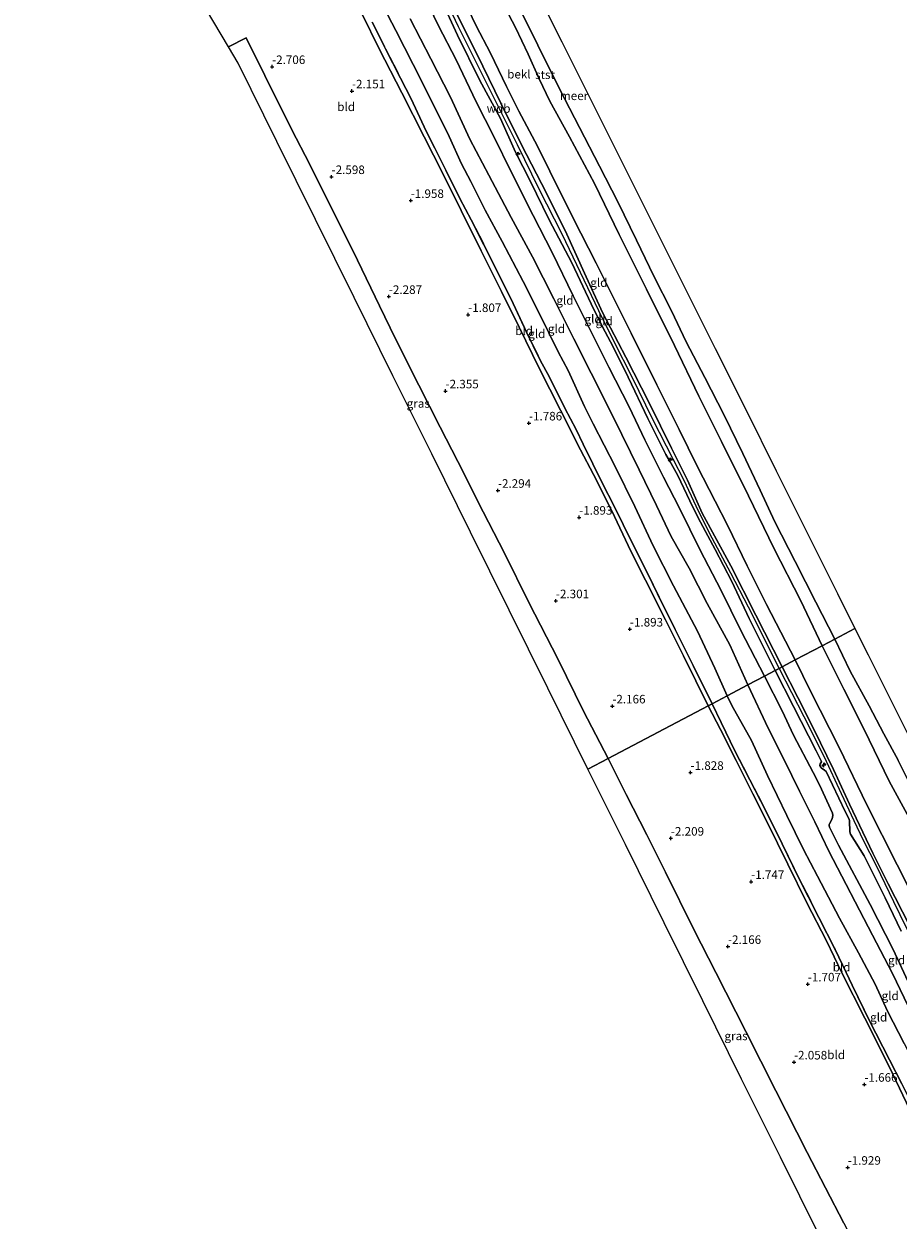
# Model space of a CAD drawing. Units: metres. Extents: x 130000 to 140000, y 543750 to 550750.
# Drawn here: x 133344 to 133600, y 545737 to 546086 of the extents above; entities that cross this region are included whole.
import ezdxf
from ezdxf.enums import TextEntityAlignment as Align

# ---------------------------------------------------------------- set-up
doc = ezdxf.new("R2010")
doc.units = ezdxf.units.M
doc.linetypes.add('IE-TERREINAFSCHEIDING', pattern=[10, 8, -2])
doc.layers.get('0').update_dxf_attribs({"lineweight": 25})
for name, color, linetype, lineweight in [('B-ME-AL-OVERIG-S-B1', 7, 'Continuous', 18), ('B-ME-GW-KRUINLIJN-L-B1', 93, 'Continuous', 18), ('B-ME-GW-TEENLIJN-L-B1', 93, 'Continuous', 18), ('B-ME-IE-GRASLAND-GV-B6', 93, 'Continuous', 18), ('B-ME-IE-GRONDWERKLIJN-GROND_INGERICHT-GV-B6', 253, 'Continuous', 18), ('B-ME-IE-HULPGEOMETRIE-L-B1', 53, 'Continuous', 18), ('B-ME-IE-TERREINAFSCHEIDING-RASTERHEKWERK-L-B1', 8, 'IE-TERREINAFSCHEIDING', 18), ('B-ME-OB-BEKLEDING-GV-B6', 253, 'Continuous', 18), ('B-ME-OB-WATERLIJN-L-B1', 133, 'OB-WATERLIJN', 18), ('B-ME-OG-WATER-GV-B6', 153, 'Continuous', 18)]:
    doc.layers.add(name, color=color, linetype=linetype, lineweight=lineweight)
doc.layers.add('B-ME-GW-HOOGTEPUNT-S-B1', color=10, linetype='Continuous')
doc.layers.add('B-ME-KG-KADASTRAAL-OPNAMEDTMGRENS-L-B1', color=10, linetype='Continuous')
doc.styles.add('NLCS-ISO', font='NLCS-ISO.TTF')
doc.linetypes.add('OB-WATERLIJN', pattern='A,10,[32,NLCS.SHX,S=2,R=0,X=0,Y=0],-12', length=22)

# ---------------------------------------------------------------- blocks, each defined once
blk = doc.blocks.new('hecto')
for p, q in [((0, 0.625), (-0.625, 0)), ((0, -0.625), (0, 0.625)), ((-0.625, 0), (0.625, 0)), ((0.625, 0), (0, -0.625))]:
    blk.add_line(p, q)
blk = doc.blocks.new('hoogtepunt')
for p, q in [((-0.5, 0), (0.5, 0)), ((0, 0.5), (0, -0.5))]:
    blk.add_line(p, q)

msp = doc.modelspace()

# ---------------------------------------------------------------- linework, layer by layer
at = {"layer": 'B-ME-GW-KRUINLIJN-L-B1'}
for points in [[(133566.166, 545898.317, 4.203), (133558.444, 545913.424, 4.14), (133551.179, 545927.803, 4.167), (133542.824, 545943.246, 4.092), (133538.474, 545952.853, 4.092), (133533.803, 545962.244, 4.133), (133527.388, 545975.326, 4.146), (133520.488, 545988.896, 4.241), (133513.781, 546001.703, 4.302), (133508.902, 546012.336, 4.173), (133502.705, 546025.844, 4.167), (133495.828, 546039.668, 4.14), (133490.001, 546050.895, 4.065), (133483.898, 546063.124, 3.978), (133478.609, 546073.982, 3.964), (133472.879, 546085.5, 3.937), (133466.359, 546098.605, 3.991)], [(133564.177, 545897.27, 4.057), (133556.537, 545912.413, 4.086), (133551.464, 545923.211, 4.086), (133546.561, 545932.655, 3.991), (133542.342, 545940.571, 3.978), (133540.032, 545944.952, 3.944), (133535.637, 545954.275, 3.984), (133533.744, 545957.78, 3.984), (133533.289, 545958.395, 3.89), (133532.849, 545959.203, 3.897), (133532.126, 545960.432, 3.978), (133526.948, 545970.953, 4.025), (133521.159, 545982.965, 4.032), (133516.756, 545991.891, 4.032), (133513.641, 545997.74, 4.052), (133510.34, 546004.413, 4.045), (133504.686, 546016.454, 3.917), (133498.083, 546028.976, 3.903), (133492.466, 546040.381, 4.018), (133488.211, 546048.746, 3.856), (133483.795, 546058.6, 3.856), (133477.802, 546069.744, 3.856), (133471.238, 546083.014, 3.802), (133465.95, 546094.546, 3.782)], [(133466.934, 546095.056, 4.038), (133471.433, 546085.486, 4.038), (133477.566, 546073.234, 4.011), (133483.333, 546061.791, 4.038), (133488.675, 546051.053, 4.045), (133495.038, 546038.112, 4.106), (133501.737, 546024.947, 4.106), (133507.138, 546013.714, 4.106), (133512.434, 546002.504, 4.214), (133517.046, 545993.233, 4.234), (133522.195, 545983.146, 4.234), (133528.282, 545970.722, 4.207), (133534.236, 545959.166, 4.153), (133537.38, 545952.846, 4.133), (133540.889, 545945.343, 4.133), (133544.868, 545937.532, 4.133), (133551.061, 545925.834, 4.133), (133556.21, 545915.858, 4.133), (133565.261, 545897.841, 4.207)], [(133556.138, 545893.036, 1.622), (133550.878, 545904.704, 1.669), (133544.237, 545916.852, 1.629), (133538.939, 545927.127, 1.453), (133533.765, 545936.436, 1.453), (133529.437, 545945.475, 1.44), (133524.334, 545955.921, 1.5), (133519.335, 545966.27, 1.608), (133514.335, 545976.245, 1.689), (133510.341, 545984.161, 1.689), (133505.304, 545994.211, 1.784), (133499.388, 546005.916, 1.764), (133493.196, 546018.213, 1.723), (133486.973, 546029.709, 1.737), (133480.452, 546042.066, 1.521), (133474.847, 546052.618, 1.5), (133469.186, 546064.861, 1.426), (133463.434, 546076.05, 1.426), (133457.42, 546087.763, 1.426)], [(133601.012, 545821.005, 3.957), (133596.25, 545830.723, 4.038), (133590.183, 545843.081, 4.045), (133586.175, 545849.404, 4.032), (133585.999, 545850.016, 4.059), (133585.897, 545853.264, 4.052), (133585.799, 545853.765, 4.052), (133584.635, 545856.003, 4.052), (133579.039, 545867.736, 4.052), (133578.598, 545868.129, 3.991), (133577.617, 545868.747, 3.795), (133577.452, 545868.983, 3.782), (133577.228, 545869.436, 3.768), (133577.244, 545869.903, 3.782), (133577.678, 545870.517, 4.025), (133577.631, 545870.817, 4.079), (133576.086, 545873.729, 4.065), (133569.484, 545886.658, 4.079), (133564.177, 545897.27, 4.057)], [(133565.261, 545897.841, 4.207), (133572.563, 545883.772, 4.275), (133578.462, 545871.973, 4.214), (133583.45, 545861.232, 4.16), (133587.158, 545853.334, 4.16), (133589.853, 545847.642, 4.221), (133593.639, 545840.168, 4.241), (133598.763, 545829.671, 4.194), (133602.44, 545822.081, 4.153), (133605.679, 545815.803, 4.16), (133609.742, 545808.879, 4.086), (133617.918, 545793.091, 4.065), (133624.884, 545779.556, 4.059), (133630.106, 545768.272, 4.113), (133637.139, 545754.753, 4.113), (133643.633, 545741.422, 4.113), (133644.632, 545739.474, 4.113), (133650.034, 545728.938, 4.113)], [(133651.203, 545728.435, 4.059), (133646.767, 545736.939, 4.079), (133642.223, 545745.857, 4.072), (133636.755, 545756.818, 4.126), (133633.005, 545764.369, 4.106), (133628.584, 545773.201, 4.025), (133621.982, 545786.378, 4.038), (133614.912, 545800.641, 4.092), (133608.187, 545813.408, 4.14), (133603.431, 545822.652, 4.16), (133597.16, 545834.824, 4.214), (133592.651, 545843.856, 4.2), (133585.865, 545858.157, 4.167), (133581.227, 545868.285, 4.167), (133575.471, 545880.065, 4.227), (133570.751, 545889.347, 4.234), (133566.166, 545898.317, 4.203)], [(133634.337, 545736.405, 1.386), (133627.213, 545749.951, 1.318), (133621.616, 545761.435, 1.291), (133614.717, 545774.739, 1.291), (133608.993, 545787.243, 1.419), (133604.067, 545796.873, 1.406), (133598.426, 545808.619, 1.433), (133592.625, 545819.879, 1.487), (133579.865, 545844.448, 1.48), (133575.708, 545853.002, 1.446), (133571.225, 545861.953, 1.5), (133566.78, 545871.116, 1.588), (133562.068, 545880.383, 1.561), (133556.138, 545893.036, 1.622)]]:
    msp.add_polyline3d(points, dxfattribs=at)
at = {"layer": 'B-ME-GW-TEENLIJN-L-B1'}
for points in [[(133544.541, 545886.928, -1.908), (133537.317, 545901.509, -1.895), (133532.02, 545912.045, -1.895), (133526.208, 545923.653, -1.949), (133521.893, 545932.1, -1.949), (133516.381, 545943.894, -1.915), (133511.031, 545954.573, -1.915), (133507.193, 545961.8, -1.821), (133501.396, 545973.378, -1.787), (133495.174, 545985.66, -1.746), (133489.303, 545997.574, -1.767), (133484.073, 546008.088, -1.767), (133478.202, 546019.928, -1.686), (133472.309, 546031.775, -1.787), (133467.004, 546042.588, -1.753), (133461.452, 546053.26, -1.767), (133454.985, 546066.111, -1.881), (133448.352, 546078.992, -1.895), (133443.398, 546089.102, -1.875), (133440.38, 546095.018, -1.679), (133439.88, 546095.984, -1.47)], [(133447.253, 546095.859, -0.626), (133453.207, 546084.378, -0.673), (133458.259, 546074.41, -0.693), (133463.475, 546064.188, -0.626), (133468.765, 546053.405, -0.633), (133472.385, 546045.377, -0.66), (133475.105, 546040.247, -0.552), (133479.382, 546031.837, -0.525), (133484.293, 546022.715, -0.484), (133490.419, 546010.965, -0.383), (133495.248, 546001.484, -0.41), (133500.717, 545990.453, -0.383), (133503.608, 545984.941, -0.464), (133508.375, 545974.458, -0.504), (133510.923, 545969.336, -0.545), (133517.361, 545956.844, -0.646), (133523.083, 545945.154, -0.666), (133528.424, 545933.705, -0.666), (133534.445, 545921.94, -0.734), (133541.376, 545908.759, -0.592), (133546.448, 545897.886, -0.666), (133550.094, 545889.853, -0.772)], [(133561.003, 545895.598, 2.267), (133554.109, 545908.952, 2.162), (133548.261, 545920.822, 2.094), (133542.195, 545932.415, 2.067), (133536.137, 545944.704, 2.081), (133531.487, 545953.75, 2.121), (133526.071, 545964.639, 2.135), (133521.422, 545974.359, 2.243), (133515.468, 545985.914, 2.317), (133510.335, 545996.271, 2.358), (133505.044, 546006.83, 2.351), (133498.89, 546019.426, 2.351), (133493.384, 546030.307, 2.472), (133486.961, 546043.068, 2.378), (133482.006, 546053.14, 2.263), (133476.656, 546063.483, 2.25), (133470.853, 546075.786, 2.29), (133465.696, 546085.776, 2.297), (133461.48, 546094.515, 2.29)], [(133486.259, 546088.948, -0.201), (133488.181, 546085.196, -0.194), (133491.928, 546077.438, -0.194), (133495.153, 546070.28, -0.234), (133498.222, 546063.698, -0.221), (133503.999, 546053.287, -0.147), (133511.34, 546039.619, -0.099), (133518.507, 546024.687, -0.12), (133526.487, 546008.684, -0.039), (133534.728, 545992.306, -0.12), (133541.805, 545977.404, -0.167), (133548.421, 545964.142, -0.167), (133556.289, 545948.288, -0.14), (133563.702, 545933.049, -0.14), (133571.645, 545917.569, -0.086), (133577.882, 545904.488, -0.111)], [(133577.882, 545904.488, -0.111), (133584.182, 545891.729, -0.099), (133590.162, 545879.993, -0.093), (133597.421, 545864.916, -0.099), (133603.907, 545853.127, -0.099), (133609.545, 545841.532, -0.099), (133614.61, 545831.499, -0.099), (133622.072, 545816.436, -0.099), (133627.504, 545805.933, -0.093), (133634.936, 545791.139, -0.093), (133639.5, 545782.04, -0.086), (133647.092, 545766.913, -0.066), (133651.157, 545758.634, -0.066), (133654.907, 545750.339, -0.012), (133656.247, 545747.775, 0.022), (133659.828, 545741.642, -0.093), (133663.307, 545734.724, -0.116)], [(133604.178, 545803.653, 1.811), (133598.679, 545815.666, 1.811), (133591.881, 545828.853, 1.851), (133582.636, 545846.204, 1.892), (133580.06, 545851.426, 1.892), (133579.894, 545851.948, 1.905), (133579.895, 545852.159, 1.926), (133580, 545852.425, 1.986), (133580.763, 545853.885, 2.162), (133580.929, 545854.356, 2.169), (133580.974, 545854.877, 2.169), (133580.866, 545855.506, 2.175), (133577.07, 545863.814, 2.25), (133575.279, 545867.434, 2.243), (133569.481, 545878.332, 2.25), (133566.134, 545885.45, 2.256), (133561.003, 545895.598, 2.267)], [(133550.094, 545889.853, -0.772), (133551.415, 545887.013, -0.795), (133557.21, 545876.723, -0.801), (133561.934, 545866.508, -0.855), (133567.507, 545854.82, -0.862), (133572.417, 545844.934, -0.882), (133576.53, 545837.101, -0.849), (133582.909, 545824.835, -0.693), (133588.481, 545814.712, -0.68), (133593.422, 545805.549, -0.673), (133597.018, 545797.649, -0.606), (133601.871, 545788.152, -0.653), (133606.297, 545779.628, -0.666), (133611.665, 545768.251, -0.666), (133615.604, 545760.172, -0.68), (133620.035, 545751.746, -0.565), (133630.041, 545732.303, -0.558)], [(133620.611, 545737.479, -1.443), (133619.306, 545736.783, -1.706), (133616.086, 545743.674, -1.8), (133610.877, 545754.259, -1.908), (133604.588, 545766.535, -1.922), (133597.364, 545781.651, -1.834), (133590.355, 545795.622, -1.834), (133583.656, 545808.804, -1.807), (133579.175, 545818.138, -1.807), (133573.423, 545829.309, -1.807), (133567.825, 545840.582, -1.78), (133561.759, 545852.903, -1.895), (133557.611, 545861.194, -1.888), (133552.758, 545870.939, -1.908), (133548.128, 545879.983, -1.908), (133544.541, 545886.928, -1.908)]]:
    msp.add_polyline3d(points, dxfattribs=at)
at = {"layer": 'B-ME-IE-GRASLAND-GV-B6'}
for points in [[(133515.293, 545871.525, -2.347), (133509.394, 545868.418, -2.542), (133497.693, 545892.017, -2.618), (133486.364, 545914.864, -2.672), (133475.036, 545937.711, -2.605), (133463.707, 545960.558, -2.659), (133452.379, 545983.404, -2.848), (133441.05, 546006.251, -2.848), (133429.721, 546029.098, -2.929), (133418.393, 546051.945, -3.145), (133407.064, 546074.792, -3.064), (133404.253, 546079.571, -3.161), (133409.48, 546082.204, -2.86), (133414.956, 546071.233, -2.826), (133422.735, 546055.559, -2.833), (133428.108, 546045.209, -2.806), (133442.018, 546017.172, -2.509), (133448.47, 546003.902, -2.455), (133453.163, 545994.167, -2.455), (133459.929, 545980.643, -2.455), (133466.143, 545968.376, -2.455), (133471.375, 545958.311, -2.455), (133478.721, 545943.618, -2.455), (133484.989, 545931.545, -2.455), (133492.111, 545917.152, -2.455), (133500.681, 545900.489, -2.455), (133508.116, 545885.317, -2.421), (133515.293, 545871.525, -2.347)], [(133595.976, 545712.022, -1.922), (133592.09, 545710.584, -2.077), (133588.322, 545709.242, -2.138), (133576.993, 545732.088, -2.173), (133565.665, 545754.935, -2.362), (133554.336, 545777.782, -2.537), (133543.007, 545800.629, -2.564), (133531.679, 545823.476, -2.564), (133520.35, 545846.323, -2.686), (133509.394, 545868.418, -2.542), (133515.293, 545871.525, -2.347), (133520.543, 545861.002, -2.394), (133526.572, 545849.139, -2.32), (133532.054, 545838.224, -2.266), (133540.393, 545821.493, -2.273), (133546.803, 545808.957, -2.327), (133555.557, 545791.666, -2.131), (133564.29, 545774.345, -2.05), (133573.458, 545756.284, -1.969), (133584.245, 545735.599, -1.902), (133590.927, 545722.77, -1.922), (133595.976, 545712.022, -1.922)]]:
    msp.add_polyline3d(points, dxfattribs=at)
at = {"layer": 'B-ME-IE-GRONDWERKLIJN-GROND_INGERICHT-GV-B6'}
for points in [[(133466.359, 546098.605, 3.991), (133472.879, 546085.5, 3.937), (133478.609, 546073.982, 3.964), (133483.898, 546063.124, 3.978), (133490.001, 546050.895, 4.065), (133495.828, 546039.668, 4.14), (133502.705, 546025.844, 4.167), (133508.902, 546012.336, 4.173), (133513.781, 546001.703, 4.302), (133520.488, 545988.896, 4.241), (133527.388, 545975.326, 4.146), (133533.803, 545962.244, 4.133), (133538.474, 545952.853, 4.092), (133542.824, 545943.246, 4.092), (133551.179, 545927.803, 4.167), (133558.444, 545913.424, 4.14), (133566.166, 545898.317, 4.203)], [(133569.934, 545900.302, 2.697), (133566.166, 545898.317, 4.203), (133558.444, 545913.424, 4.14), (133551.179, 545927.803, 4.167), (133542.824, 545943.246, 4.092), (133538.474, 545952.853, 4.092), (133533.803, 545962.244, 4.133), (133527.388, 545975.326, 4.146), (133520.488, 545988.896, 4.241), (133513.781, 546001.703, 4.302), (133508.902, 546012.336, 4.173), (133502.705, 546025.844, 4.167), (133495.828, 546039.668, 4.14), (133490.001, 546050.895, 4.065), (133483.898, 546063.124, 3.978), (133478.609, 546073.982, 3.964), (133472.879, 546085.5, 3.937), (133466.359, 546098.605, 3.991)], [(133556.138, 545893.036, 1.622), (133550.094, 545889.853, -0.772), (133546.448, 545897.886, -0.666), (133541.376, 545908.759, -0.592), (133534.445, 545921.94, -0.734), (133528.424, 545933.705, -0.666), (133523.083, 545945.154, -0.666), (133517.361, 545956.844, -0.646), (133510.923, 545969.336, -0.545), (133508.375, 545974.458, -0.504), (133503.608, 545984.941, -0.464), (133500.717, 545990.453, -0.383), (133495.248, 546001.484, -0.41), (133490.419, 546010.965, -0.383), (133484.293, 546022.715, -0.484), (133479.382, 546031.837, -0.525), (133475.105, 546040.247, -0.552), (133472.385, 546045.377, -0.66), (133468.765, 546053.405, -0.633), (133463.475, 546064.188, -0.626), (133458.259, 546074.41, -0.693), (133453.207, 546084.378, -0.673), (133447.253, 546095.859, -0.626)], [(133447.253, 546095.859, -0.626), (133453.207, 546084.378, -0.673), (133458.259, 546074.41, -0.693), (133463.475, 546064.188, -0.626), (133468.765, 546053.405, -0.633), (133472.385, 546045.377, -0.66), (133475.105, 546040.247, -0.552), (133479.382, 546031.837, -0.525), (133484.293, 546022.715, -0.484), (133490.419, 546010.965, -0.383), (133495.248, 546001.484, -0.41), (133500.717, 545990.453, -0.383), (133503.608, 545984.941, -0.464), (133508.375, 545974.458, -0.504), (133510.923, 545969.336, -0.545), (133517.361, 545956.844, -0.646), (133523.083, 545945.154, -0.666), (133528.424, 545933.705, -0.666), (133534.445, 545921.94, -0.734), (133541.376, 545908.759, -0.592), (133546.448, 545897.886, -0.666), (133550.094, 545889.853, -0.772)], [(133461.48, 546094.515, 2.29), (133465.696, 546085.776, 2.297), (133470.853, 546075.786, 2.29), (133476.656, 546063.483, 2.25), (133482.006, 546053.14, 2.263), (133486.961, 546043.068, 2.378), (133493.384, 546030.307, 2.472), (133498.89, 546019.426, 2.351), (133505.044, 546006.83, 2.351), (133510.335, 545996.271, 2.358), (133515.468, 545985.914, 2.317), (133521.422, 545974.359, 2.243), (133526.071, 545964.639, 2.135), (133531.487, 545953.75, 2.121), (133536.137, 545944.704, 2.081), (133542.195, 545932.415, 2.067), (133548.261, 545920.822, 2.094), (133554.109, 545908.952, 2.162), (133561.003, 545895.598, 2.267)], [(133564.177, 545897.27, 4.057), (133561.003, 545895.598, 2.267), (133554.109, 545908.952, 2.162), (133548.261, 545920.822, 2.094), (133542.195, 545932.415, 2.067), (133536.137, 545944.704, 2.081), (133531.487, 545953.75, 2.121), (133526.071, 545964.639, 2.135), (133521.422, 545974.359, 2.243), (133515.468, 545985.914, 2.317), (133510.335, 545996.271, 2.358), (133505.044, 546006.83, 2.351), (133498.89, 546019.426, 2.351), (133493.384, 546030.307, 2.472), (133486.961, 546043.068, 2.378), (133482.006, 546053.14, 2.263), (133476.656, 546063.483, 2.25), (133470.853, 546075.786, 2.29), (133465.696, 546085.776, 2.297), (133461.48, 546094.515, 2.29)], [(133566.166, 545898.317, 4.203), (133565.261, 545897.841, 4.207), (133564.177, 545897.27, 4.057), (133556.537, 545912.413, 4.086), (133551.464, 545923.211, 4.086), (133546.561, 545932.655, 3.991), (133542.342, 545940.571, 3.978), (133540.032, 545944.952, 3.944), (133535.637, 545954.275, 3.984), (133533.744, 545957.78, 3.984), (133533.289, 545958.395, 3.89), (133532.849, 545959.203, 3.897), (133532.126, 545960.432, 3.978), (133526.948, 545970.953, 4.025), (133521.159, 545982.965, 4.032), (133516.756, 545991.891, 4.032), (133513.641, 545997.74, 4.052), (133510.34, 546004.413, 4.045), (133504.686, 546016.454, 3.917), (133498.083, 546028.976, 3.903), (133492.466, 546040.381, 4.018), (133488.211, 546048.746, 3.856), (133483.795, 546058.6, 3.856), (133477.802, 546069.744, 3.856), (133471.238, 546083.014, 3.802), (133465.95, 546094.546, 3.782)], [(133465.95, 546094.546, 3.782), (133471.238, 546083.014, 3.802), (133477.802, 546069.744, 3.856), (133483.795, 546058.6, 3.856), (133488.211, 546048.746, 3.856), (133492.466, 546040.381, 4.018), (133498.083, 546028.976, 3.903), (133504.686, 546016.454, 3.917), (133510.34, 546004.413, 4.045), (133513.641, 545997.74, 4.052), (133516.756, 545991.891, 4.032), (133521.159, 545982.965, 4.032), (133526.948, 545970.953, 4.025), (133532.126, 545960.432, 3.978), (133532.849, 545959.203, 3.897), (133533.289, 545958.395, 3.89), (133533.744, 545957.78, 3.984), (133535.637, 545954.275, 3.984), (133540.032, 545944.952, 3.944), (133542.342, 545940.571, 3.978), (133546.561, 545932.655, 3.991), (133551.464, 545923.211, 4.086), (133556.537, 545912.413, 4.086), (133564.177, 545897.27, 4.057)], [(133471.999, 546095.578, 2.82), (133476.7, 546085.716, 2.874), (133480.888, 546077.71, 2.922), (133485.604, 546067.967, 2.827), (133489.143, 546060.816, 2.827), (133494.658, 546050.555, 2.834), (133498.257, 546043.247, 2.982), (133502.034, 546035.578, 3.016), (133507.31, 546025.086, 3.016), (133511.751, 546016.31, 3.003), (133516.602, 546006.784, 2.922), (133522.071, 545995.865, 2.928), (133529.544, 545980.731, 2.881), (133536.086, 545967.693, 2.726), (133541.293, 545956.999, 2.604), (133546.629, 545946.761, 2.604), (133550.236, 545939.699, 2.604), (133555.92, 545927.823, 2.692), (133561.575, 545916.567, 2.719), (133569.934, 545900.302, 2.697)], [(133443.398, 546089.102, -1.875), (133448.352, 546078.992, -1.895), (133454.985, 546066.111, -1.881), (133461.452, 546053.26, -1.767), (133467.004, 546042.588, -1.753), (133472.309, 546031.775, -1.787), (133478.202, 546019.928, -1.686), (133484.073, 546008.088, -1.767), (133489.303, 545997.574, -1.767), (133495.174, 545985.66, -1.746), (133501.396, 545973.378, -1.787), (133507.193, 545961.8, -1.821), (133511.031, 545954.573, -1.915), (133516.381, 545943.894, -1.915), (133521.893, 545932.1, -1.949), (133526.208, 545923.653, -1.949), (133532.02, 545912.045, -1.895), (133537.317, 545901.509, -1.895), (133544.541, 545886.928, -1.908), (133515.293, 545871.525, -2.347), (133508.116, 545885.317, -2.421), (133500.681, 545900.489, -2.455), (133492.111, 545917.152, -2.455), (133484.989, 545931.545, -2.455), (133478.721, 545943.618, -2.455), (133471.375, 545958.311, -2.455), (133466.143, 545968.376, -2.455), (133459.929, 545980.643, -2.455), (133453.163, 545994.167, -2.455), (133448.47, 546003.902, -2.455), (133442.018, 546017.172, -2.509), (133428.108, 546045.209, -2.806), (133422.735, 546055.559, -2.833), (133414.956, 546071.233, -2.826), (133409.48, 546082.204, -2.86), (133404.253, 546079.571, -3.161), (133397.899, 546090.372, -2.955)], [(133446.333, 546086.807, -1.422), (133450.215, 546079.003, -1.348), (133454.619, 546070.413, -1.314), (133457.689, 546064.43, -1.314), (133462.069, 546054.95, -1.287), (133464.587, 546049.962, -1.341), (133467.873, 546043.507, -1.341), (133471.949, 546035.277, -1.26), (133475.243, 546028.956, -1.152), (133478.983, 546021.699, -1.125), (133484.147, 546011.432, -1.206), (133487.485, 546004.498, -1.166), (133491.299, 545996.381, -1.206), (133495.449, 545988.001, -1.22), (133498.102, 545983.043, -1.22), (133502.647, 545973.907, -1.301), (133505.926, 545967.653, -1.274), (133508.004, 545963.4, -1.335), (133510.865, 545957.611, -1.517), (133513.384, 545952.511, -1.524), (133517.318, 545944.678, -1.456), (133519.68, 545939.93, -1.395), (133523.442, 545932.217, -1.416), (133526.729, 545925.874, -1.416), (133531.318, 545916.461, -1.422), (133535.803, 545907.444, -1.402), (133540.192, 545898.66, -1.402), (133545.669, 545887.522, -1.405), (133544.541, 545886.928, -1.908), (133537.317, 545901.509, -1.895), (133532.02, 545912.045, -1.895), (133526.208, 545923.653, -1.949), (133521.893, 545932.1, -1.949), (133516.381, 545943.894, -1.915), (133511.031, 545954.573, -1.915), (133507.193, 545961.8, -1.821), (133501.396, 545973.378, -1.787), (133495.174, 545985.66, -1.746), (133489.303, 545997.574, -1.767), (133484.073, 546008.088, -1.767), (133478.202, 546019.928, -1.686), (133472.309, 546031.775, -1.787), (133467.004, 546042.588, -1.753), (133461.452, 546053.26, -1.767), (133454.985, 546066.111, -1.881), (133448.352, 546078.992, -1.895), (133443.398, 546089.102, -1.875)], [(133550.094, 545889.853, -0.772), (133545.669, 545887.522, -1.405), (133540.192, 545898.66, -1.402), (133535.803, 545907.444, -1.402), (133531.318, 545916.461, -1.422), (133526.729, 545925.874, -1.416), (133523.442, 545932.217, -1.416), (133519.68, 545939.93, -1.395), (133517.318, 545944.678, -1.456), (133513.384, 545952.511, -1.524), (133510.865, 545957.611, -1.517), (133508.004, 545963.4, -1.335), (133505.926, 545967.653, -1.274), (133502.647, 545973.907, -1.301), (133498.102, 545983.043, -1.22), (133495.449, 545988.001, -1.22), (133491.299, 545996.381, -1.206), (133487.485, 546004.498, -1.166), (133484.147, 546011.432, -1.206), (133478.983, 546021.699, -1.125), (133475.243, 546028.956, -1.152), (133471.949, 546035.277, -1.26), (133467.873, 546043.507, -1.341), (133464.587, 546049.962, -1.341), (133462.069, 546054.95, -1.287), (133457.689, 546064.43, -1.314), (133454.619, 546070.413, -1.314), (133450.215, 546079.003, -1.348), (133446.333, 546086.807, -1.422)], [(133457.42, 546087.763, 1.426), (133463.434, 546076.05, 1.426), (133469.186, 546064.861, 1.426), (133474.847, 546052.618, 1.5), (133480.452, 546042.066, 1.521), (133486.973, 546029.709, 1.737), (133493.196, 546018.213, 1.723), (133499.388, 546005.916, 1.764), (133505.304, 545994.211, 1.784), (133510.341, 545984.161, 1.689), (133514.335, 545976.245, 1.689), (133519.335, 545966.27, 1.608), (133524.334, 545955.921, 1.5), (133529.437, 545945.475, 1.44), (133533.765, 545936.436, 1.453), (133538.939, 545927.127, 1.453), (133544.237, 545916.852, 1.629), (133550.878, 545904.704, 1.669), (133556.138, 545893.036, 1.622)], [(133561.003, 545895.598, 2.267), (133556.138, 545893.036, 1.622), (133550.878, 545904.704, 1.669), (133544.237, 545916.852, 1.629), (133538.939, 545927.127, 1.453), (133533.765, 545936.436, 1.453), (133529.437, 545945.475, 1.44), (133524.334, 545955.921, 1.5), (133519.335, 545966.27, 1.608), (133514.335, 545976.245, 1.689), (133510.341, 545984.161, 1.689), (133505.304, 545994.211, 1.784), (133499.388, 546005.916, 1.764), (133493.196, 546018.213, 1.723), (133486.973, 546029.709, 1.737), (133480.452, 546042.066, 1.521), (133474.847, 546052.618, 1.5), (133469.186, 546064.861, 1.426), (133463.434, 546076.05, 1.426), (133457.42, 546087.763, 1.426)], [(133603.431, 545822.652, 4.16), (133597.16, 545834.824, 4.214), (133592.651, 545843.856, 4.2), (133585.865, 545858.157, 4.167), (133581.227, 545868.285, 4.167), (133575.471, 545880.065, 4.227), (133570.751, 545889.347, 4.234), (133566.166, 545898.317, 4.203), (133569.934, 545900.302, 2.697), (133574.437, 545891.235, 2.682), (133582.866, 545874.763, 2.594), (133590.905, 545857.985, 2.695), (133599.803, 545840.428, 2.722), (133609.445, 545821.342, 2.668)], [(133604.178, 545803.653, 1.811), (133598.679, 545815.666, 1.811), (133591.881, 545828.853, 1.851), (133582.636, 545846.204, 1.892), (133580.06, 545851.426, 1.892), (133579.894, 545851.948, 1.905), (133579.895, 545852.159, 1.926), (133580, 545852.425, 1.986), (133580.763, 545853.885, 2.162), (133580.929, 545854.356, 2.169), (133580.974, 545854.877, 2.169), (133580.866, 545855.506, 2.175), (133577.07, 545863.814, 2.25), (133575.279, 545867.434, 2.243), (133569.481, 545878.332, 2.25), (133566.134, 545885.45, 2.256), (133561.003, 545895.598, 2.267), (133564.177, 545897.27, 4.057), (133569.484, 545886.658, 4.079), (133576.086, 545873.729, 4.065), (133577.631, 545870.817, 4.079), (133577.678, 545870.517, 4.025), (133577.244, 545869.903, 3.782), (133577.228, 545869.436, 3.768), (133577.452, 545868.983, 3.782), (133577.617, 545868.747, 3.795), (133578.598, 545868.129, 3.991), (133579.039, 545867.736, 4.052), (133584.635, 545856.003, 4.052), (133585.799, 545853.765, 4.052), (133585.897, 545853.264, 4.052), (133585.999, 545850.016, 4.059), (133586.175, 545849.404, 4.032), (133590.183, 545843.081, 4.045), (133596.25, 545830.723, 4.038), (133601.012, 545821.005, 3.957)], [(133601.012, 545821.005, 3.957), (133596.25, 545830.723, 4.038), (133590.183, 545843.081, 4.045), (133586.175, 545849.404, 4.032), (133585.999, 545850.016, 4.059), (133585.897, 545853.264, 4.052), (133585.799, 545853.765, 4.052), (133584.635, 545856.003, 4.052), (133579.039, 545867.736, 4.052), (133578.598, 545868.129, 3.991), (133577.617, 545868.747, 3.795), (133577.452, 545868.983, 3.782), (133577.228, 545869.436, 3.768), (133577.244, 545869.903, 3.782), (133577.678, 545870.517, 4.025), (133577.631, 545870.817, 4.079), (133576.086, 545873.729, 4.065), (133569.484, 545886.658, 4.079), (133564.177, 545897.27, 4.057), (133565.261, 545897.841, 4.207), (133566.166, 545898.317, 4.203), (133570.751, 545889.347, 4.234), (133575.471, 545880.065, 4.227), (133581.227, 545868.285, 4.167), (133585.865, 545858.157, 4.167), (133592.651, 545843.856, 4.2), (133597.16, 545834.824, 4.214), (133603.431, 545822.652, 4.16)], [(133604.067, 545796.873, 1.406), (133598.426, 545808.619, 1.433), (133592.625, 545819.879, 1.487), (133579.865, 545844.448, 1.48), (133575.708, 545853.002, 1.446), (133571.225, 545861.953, 1.5), (133566.78, 545871.116, 1.588), (133562.068, 545880.383, 1.561), (133556.138, 545893.036, 1.622), (133561.003, 545895.598, 2.267), (133566.134, 545885.45, 2.256), (133569.481, 545878.332, 2.25), (133575.279, 545867.434, 2.243), (133577.07, 545863.814, 2.25), (133580.866, 545855.506, 2.175), (133580.974, 545854.877, 2.169), (133580.929, 545854.356, 2.169), (133580.763, 545853.885, 2.162), (133580, 545852.425, 1.986), (133579.895, 545852.159, 1.926), (133579.894, 545851.948, 1.905), (133580.06, 545851.426, 1.892), (133582.636, 545846.204, 1.892), (133591.881, 545828.853, 1.851), (133598.679, 545815.666, 1.811), (133604.178, 545803.653, 1.811)], [(133601.132, 545776.344, -1.449), (133597.608, 545783.366, -1.483), (133591.615, 545795.019, -1.483), (133586.689, 545805.183, -1.395), (133584.885, 545808.968, -1.294), (133581.679, 545815.646, -1.321), (133576.911, 545825.055, -1.355), (133570.906, 545836.873, -1.416), (133566.159, 545846.561, -1.443), (133561.539, 545856.049, -1.443), (133556.761, 545865.3, -1.497), (133552.353, 545873.719, -1.537), (133548.323, 545882.073, -1.497), (133545.669, 545887.522, -1.405), (133550.094, 545889.853, -0.772), (133551.415, 545887.013, -0.795), (133557.21, 545876.723, -0.801), (133561.934, 545866.508, -0.855), (133567.507, 545854.82, -0.862), (133572.417, 545844.934, -0.882), (133576.53, 545837.101, -0.849), (133582.909, 545824.835, -0.693), (133588.481, 545814.712, -0.68), (133593.422, 545805.549, -0.673), (133597.018, 545797.649, -0.606), (133601.871, 545788.152, -0.653)], [(133601.871, 545788.152, -0.653), (133597.018, 545797.649, -0.606), (133593.422, 545805.549, -0.673), (133588.481, 545814.712, -0.68), (133582.909, 545824.835, -0.693), (133576.53, 545837.101, -0.849), (133572.417, 545844.934, -0.882), (133567.507, 545854.82, -0.862), (133561.934, 545866.508, -0.855), (133557.21, 545876.723, -0.801), (133551.415, 545887.013, -0.795), (133550.094, 545889.853, -0.772), (133556.138, 545893.036, 1.622), (133562.068, 545880.383, 1.561), (133566.78, 545871.116, 1.588), (133571.225, 545861.953, 1.5), (133575.708, 545853.002, 1.446), (133579.865, 545844.448, 1.48), (133592.625, 545819.879, 1.487), (133598.426, 545808.619, 1.433), (133604.067, 545796.873, 1.406)], [(133584.245, 545735.599, -1.902), (133573.458, 545756.284, -1.969), (133564.29, 545774.345, -2.05), (133555.557, 545791.666, -2.131), (133546.803, 545808.957, -2.327), (133540.393, 545821.493, -2.273), (133532.054, 545838.224, -2.266), (133526.572, 545849.139, -2.32), (133520.543, 545861.002, -2.394), (133515.293, 545871.525, -2.347), (133544.541, 545886.928, -1.908), (133548.128, 545879.983, -1.908), (133552.758, 545870.939, -1.908), (133557.611, 545861.194, -1.888), (133561.759, 545852.903, -1.895), (133567.825, 545840.582, -1.78), (133573.423, 545829.309, -1.807), (133579.175, 545818.138, -1.807), (133583.656, 545808.804, -1.807), (133590.355, 545795.622, -1.834), (133597.364, 545781.651, -1.834), (133604.588, 545766.535, -1.922)], [(133604.588, 545766.535, -1.922), (133597.364, 545781.651, -1.834), (133590.355, 545795.622, -1.834), (133583.656, 545808.804, -1.807), (133579.175, 545818.138, -1.807), (133573.423, 545829.309, -1.807), (133567.825, 545840.582, -1.78), (133561.759, 545852.903, -1.895), (133557.611, 545861.194, -1.888), (133552.758, 545870.939, -1.908), (133548.128, 545879.983, -1.908), (133544.541, 545886.928, -1.908), (133545.669, 545887.522, -1.405), (133548.323, 545882.073, -1.497), (133552.353, 545873.719, -1.537), (133556.761, 545865.3, -1.497), (133561.539, 545856.049, -1.443), (133566.159, 545846.561, -1.443), (133570.906, 545836.873, -1.416), (133576.911, 545825.055, -1.355), (133581.679, 545815.646, -1.321), (133584.885, 545808.968, -1.294), (133586.689, 545805.183, -1.395), (133591.615, 545795.019, -1.483), (133597.608, 545783.366, -1.483), (133601.132, 545776.344, -1.449)]]:
    msp.add_polyline3d(points, dxfattribs=at)
at = {"layer": 'B-ME-IE-HULPGEOMETRIE-L-B1'}
msp.add_polyline3d([(133509.394, 545868.418, -2.542), (133515.293, 545871.525, -2.347), (133544.541, 545886.928, -1.908), (133545.669, 545887.522, -1.405), (133550.094, 545889.853, -0.772), (133556.138, 545893.036, 1.622), (133561.003, 545895.598, 2.267), (133564.177, 545897.27, 4.057), (133565.261, 545897.841, 4.207), (133566.166, 545898.317, 4.203), (133569.934, 545900.302, 2.697), (133577.882, 545904.488, -0.111), (133581.577, 545906.434, -0.35), (133587.457, 545909.531, -0.35)], dxfattribs=at)
at = {"layer": 'B-ME-IE-TERREINAFSCHEIDING-RASTERHEKWERK-L-B1'}
for points in [[(133446.333, 546086.807, -1.422), (133450.215, 546079.003, -1.348), (133454.619, 546070.413, -1.314), (133457.689, 546064.43, -1.314), (133462.069, 546054.95, -1.287), (133464.587, 546049.962, -1.341), (133467.873, 546043.507, -1.341), (133471.949, 546035.277, -1.26), (133475.243, 546028.956, -1.152), (133478.983, 546021.699, -1.125), (133484.147, 546011.432, -1.206), (133487.485, 546004.498, -1.166), (133491.299, 545996.381, -1.206), (133495.449, 545988.001, -1.22), (133498.102, 545983.043, -1.22), (133502.647, 545973.907, -1.301), (133505.926, 545967.653, -1.274), (133508.004, 545963.4, -1.335), (133510.865, 545957.611, -1.517), (133513.384, 545952.511, -1.524), (133517.318, 545944.678, -1.456), (133519.68, 545939.93, -1.395), (133523.442, 545932.217, -1.416), (133526.729, 545925.874, -1.416), (133531.318, 545916.461, -1.422), (133535.803, 545907.444, -1.402), (133540.192, 545898.66, -1.402), (133545.669, 545887.522, -1.405)], [(133545.669, 545887.522, -1.405), (133548.323, 545882.073, -1.497), (133552.353, 545873.719, -1.537), (133556.761, 545865.3, -1.497), (133561.539, 545856.049, -1.443), (133566.159, 545846.561, -1.443), (133570.906, 545836.873, -1.416), (133576.911, 545825.055, -1.355), (133581.679, 545815.646, -1.321), (133584.885, 545808.968, -1.294), (133586.689, 545805.183, -1.395), (133591.615, 545795.019, -1.483), (133597.608, 545783.366, -1.483), (133601.132, 545776.344, -1.449), (133605.768, 545767.074, -1.537), (133612.026, 545754.323, -1.456), (133615.765, 545746.938, -1.402), (133619.883, 545738.917, -1.429), (133620.611, 545737.479, -1.443)]]:
    msp.add_polyline3d(points, dxfattribs=at)
at = {"layer": 'B-ME-KG-KADASTRAAL-OPNAMEDTMGRENS-L-B1'}
for points in [[(133426.825, 546231.174, -0.35), (133430.158, 546224.5, -0.35), (133439.112, 546206.572, -0.35), (133448.066, 546188.643, -0.35), (133457.02, 546170.714, -0.35), (133465.973, 546152.786, -0.35), (133474.927, 546134.857, -0.35), (133483.881, 546116.928, -0.35), (133492.835, 546099, -0.35), (133501.788, 546081.071, -0.35), (133510.742, 546063.142, -0.35), (133519.696, 546045.214, -0.35), (133528.649, 546027.285, -0.35), (133537.603, 546009.356, -0.35), (133546.557, 545991.428, -0.35), (133555.511, 545973.499, -0.35), (133564.464, 545955.57, -0.35), (133573.418, 545937.642, -0.35), (133582.372, 545919.713, -0.35), (133587.457, 545909.531, -0.35)], [(133509.394, 545868.418, -2.542), (133497.693, 545892.017, -2.618), (133486.364, 545914.864, -2.672), (133475.036, 545937.711, -2.605), (133463.707, 545960.558, -2.659), (133452.379, 545983.404, -2.848), (133441.05, 546006.251, -2.848), (133429.721, 546029.098, -2.929), (133418.393, 546051.945, -3.145), (133407.064, 546074.792, -3.064), (133404.253, 546079.571, -3.161), (133397.899, 546090.372, -2.955), (133384.298, 546113.495, -3.893), (133382.866, 546115.928, -3.893), (133371.739, 546138.157, -3.893), (133360.611, 546160.385, -3.893), (133359.299, 546163.006, -2.877), (133357.316, 546166.968, -2.843), (133356.431, 546168.736, -3.893), (133346.639, 546188.295, -3.893), (133344.466, 546192.636, -3.893)], [(133587.457, 545909.531, -0.35), (133591.326, 545901.785, -0.35), (133600.279, 545883.856, -0.35), (133609.233, 545865.927, -0.35), (133618.187, 545847.999, -0.35), (133627.141, 545830.07, -0.35), (133636.094, 545812.141, -0.35), (133645.048, 545794.213, -0.35), (133654.002, 545776.284, -0.35), (133662.956, 545758.355, -0.35), (133671.909, 545740.427, -0.35), (133680.863, 545722.498, -0.35), (133689.817, 545704.569, -0.35), (133703.618, 545676.967, -0.35), (133717.419, 545649.365, -0.35), (133731.22, 545621.763, -0.35), (133745.021, 545594.161, -0.35), (133750.642, 545582.92, -0.35)], [(133672.205, 545540.073, -2.168), (133659.931, 545564.824, -2.24), (133644.251, 545596.447, -2.132), (133628.57, 545628.071, -2.132), (133612.89, 545659.694, -2.24), (133597.21, 545691.317, -2.259), (133588.322, 545709.242, -2.138), (133576.993, 545732.088, -2.173), (133565.665, 545754.935, -2.362), (133554.336, 545777.782, -2.537), (133543.007, 545800.629, -2.564), (133531.679, 545823.476, -2.564), (133520.35, 545846.323, -2.686), (133509.394, 545868.418, -2.542)]]:
    msp.add_polyline3d(points, dxfattribs=at)
at = {"layer": 'B-ME-OB-BEKLEDING-GV-B6'}
for points in [[(133485.539, 546098.361, -0.35), (133491.977, 546085.607, -0.35), (133497.513, 546074.479, -0.35), (133502.505, 546064.444, -0.35), (133512.721, 546044.658, -0.35), (133518.161, 546034.249, -0.35), (133523.54, 546023.023, -0.35), (133528.613, 546012.487, -0.35), (133533.815, 546002.407, -0.35), (133538.076, 545993.354, -0.35), (133543.553, 545982.906, -0.35), (133549.194, 545971.868, -0.35), (133554.722, 545960.717, -0.35), (133559.795, 545949.994, -0.35), (133564.033, 545940.686, -0.35), (133569.98, 545929.071, -0.35), (133576.023, 545917.186, -0.35), (133581.577, 545906.434, -0.35)], [(133577.882, 545904.488, -0.111), (133569.934, 545900.302, 2.697), (133561.575, 545916.567, 2.719), (133555.92, 545927.823, 2.692), (133550.236, 545939.699, 2.604), (133546.629, 545946.761, 2.604), (133541.293, 545956.999, 2.604), (133536.086, 545967.693, 2.726), (133529.544, 545980.731, 2.881), (133522.071, 545995.865, 2.928), (133516.602, 546006.784, 2.922), (133511.751, 546016.31, 3.003), (133507.31, 546025.086, 3.016), (133502.034, 546035.578, 3.016), (133498.257, 546043.247, 2.982), (133494.658, 546050.555, 2.834), (133489.143, 546060.816, 2.827), (133485.604, 546067.967, 2.827), (133480.888, 546077.71, 2.922), (133476.7, 546085.716, 2.874), (133471.999, 546095.578, 2.82)], [(133486.259, 546088.948, -0.201), (133488.181, 546085.196, -0.194), (133491.928, 546077.438, -0.194), (133495.153, 546070.28, -0.234), (133498.222, 546063.698, -0.221), (133503.999, 546053.287, -0.147), (133511.34, 546039.619, -0.099), (133518.507, 546024.687, -0.12), (133526.487, 546008.684, -0.039), (133534.728, 545992.306, -0.12), (133541.805, 545977.404, -0.167), (133548.421, 545964.142, -0.167), (133556.289, 545948.288, -0.14), (133563.702, 545933.049, -0.14), (133571.645, 545917.569, -0.086), (133577.882, 545904.488, -0.111)], [(133581.577, 545906.434, -0.35), (133577.882, 545904.488, -0.111), (133571.645, 545917.569, -0.086), (133563.702, 545933.049, -0.14), (133556.289, 545948.288, -0.14), (133548.421, 545964.142, -0.167), (133541.805, 545977.404, -0.167), (133534.728, 545992.306, -0.12), (133526.487, 546008.684, -0.039), (133518.507, 546024.687, -0.12), (133511.34, 546039.619, -0.099), (133503.999, 546053.287, -0.147), (133498.222, 546063.698, -0.221), (133495.153, 546070.28, -0.234), (133491.928, 546077.438, -0.194), (133488.181, 546085.196, -0.194), (133486.259, 546088.948, -0.201)], [(133609.445, 545821.342, 2.668), (133599.803, 545840.428, 2.722), (133590.905, 545857.985, 2.695), (133582.866, 545874.763, 2.594), (133574.437, 545891.235, 2.682), (133569.934, 545900.302, 2.697), (133577.882, 545904.488, -0.111), (133584.182, 545891.729, -0.099), (133590.162, 545879.993, -0.093), (133597.421, 545864.916, -0.099), (133603.907, 545853.127, -0.099)], [(133603.907, 545853.127, -0.099), (133597.421, 545864.916, -0.099), (133590.162, 545879.993, -0.093), (133584.182, 545891.729, -0.099), (133577.882, 545904.488, -0.111), (133581.577, 545906.434, -0.35), (133586.061, 545896.992, -0.35), (133591.616, 545886.937, -0.35), (133595.943, 545878.704, -0.35), (133600.089, 545871.023, -0.35)]]:
    msp.add_polyline3d(points, dxfattribs=at)
at = {"layer": 'B-ME-OB-WATERLIJN-L-B1'}
for points in [[(133581.577, 545906.434, -0.35), (133576.023, 545917.186, -0.35), (133569.98, 545929.071, -0.35), (133564.033, 545940.686, -0.35), (133559.795, 545949.994, -0.35), (133554.722, 545960.717, -0.35), (133549.194, 545971.868, -0.35), (133543.553, 545982.906, -0.35), (133538.076, 545993.354, -0.35), (133533.815, 546002.407, -0.35), (133528.613, 546012.487, -0.35), (133523.54, 546023.023, -0.35), (133518.161, 546034.249, -0.35), (133512.721, 546044.658, -0.35), (133502.505, 546064.444, -0.35), (133497.513, 546074.479, -0.35), (133491.977, 546085.607, -0.35), (133485.539, 546098.361, -0.35)], [(133667.862, 545734.099, -0.35), (133660.877, 545747.413, -0.35), (133655.011, 545759.441, -0.35), (133647.306, 545776.875, -0.35), (133638.552, 545794.166, -0.35), (133630.936, 545808.841, -0.35), (133624.955, 545820.329, -0.35), (133618.675, 545833.298, -0.35), (133612.648, 545845.619, -0.35), (133606.799, 545857.502, -0.35), (133600.089, 545871.023, -0.35), (133595.943, 545878.704, -0.35), (133591.616, 545886.937, -0.35), (133586.061, 545896.992, -0.35), (133581.577, 545906.434, -0.35)]]:
    msp.add_polyline3d(points, dxfattribs=at)
at = {"layer": 'B-ME-OG-WATER-GV-B6'}
for points in [[(133587.457, 545909.531, -0.35), (133581.577, 545906.434, -0.35), (133576.023, 545917.186, -0.35), (133569.98, 545929.071, -0.35), (133564.033, 545940.686, -0.35), (133559.795, 545949.994, -0.35), (133554.722, 545960.717, -0.35), (133549.194, 545971.868, -0.35), (133543.553, 545982.906, -0.35), (133538.076, 545993.354, -0.35), (133533.815, 546002.407, -0.35), (133528.613, 546012.487, -0.35), (133523.54, 546023.023, -0.35), (133518.161, 546034.249, -0.35), (133512.721, 546044.658, -0.35), (133502.505, 546064.444, -0.35), (133497.513, 546074.479, -0.35), (133491.977, 546085.607, -0.35), (133485.539, 546098.361, -0.35)], [(133492.835, 546099, -0.35), (133501.788, 546081.071, -0.35), (133510.742, 546063.142, -0.35), (133519.696, 546045.214, -0.35), (133528.649, 546027.285, -0.35), (133537.603, 546009.356, -0.35), (133546.557, 545991.428, -0.35), (133555.511, 545973.499, -0.35), (133564.464, 545955.57, -0.35), (133573.418, 545937.642, -0.35), (133582.372, 545919.713, -0.35), (133587.457, 545909.531, -0.35)], [(133600.089, 545871.023, -0.35), (133595.943, 545878.704, -0.35), (133591.616, 545886.937, -0.35), (133586.061, 545896.992, -0.35), (133581.577, 545906.434, -0.35), (133587.457, 545909.531, -0.35), (133591.326, 545901.785, -0.35), (133600.279, 545883.856, -0.35)]]:
    msp.add_polyline3d(points, dxfattribs=at)

# ---------------------------------------------------------------- block references
at = {"layer": 'B-ME-AL-OVERIG-S-B1', "rotation": 90}
for p in [(133488.905, 546048.171, 3.935), (133533.477, 545958.78, 3.924), (133578.37, 545869.574, 3.881)]:
    msp.add_blockref('hecto', p, dxfattribs=at)
at = {"layer": 'B-ME-GW-HOOGTEPUNT-S-B1', "rotation": 90}
for p in [(133417.034, 546073.779, -2.706), (133417.034, 546073.779, -2.706), (133440.39, 546066.672, -2.151), (133440.39, 546066.672, -2.151), (133434.438, 546041.612, -2.598), (133434.438, 546041.612, -2.598), (133457.566, 546034.629, -1.958), (133457.566, 546034.629, -1.958), (133451.184, 546006.559, -2.287), (133451.184, 546006.559, -2.287), (133474.369, 546001.267, -1.807), (133474.369, 546001.267, -1.807), (133467.759, 545978.95, -2.355), (133467.759, 545978.95, -2.355), (133492.144, 545969.574, -1.786), (133492.144, 545969.574, -1.786), (133483.081, 545949.877, -2.294), (133483.081, 545949.877, -2.294), (133506.834, 545942.011, -1.893), (133506.834, 545942.011, -1.893), (133500.021, 545917.591, -2.301), (133500.021, 545917.591, -2.301), (133521.659, 545909.313, -1.893), (133521.659, 545909.313, -1.893), (133516.522, 545886.825, -2.166), (133516.522, 545886.825, -2.166), (133539.386, 545867.404, -1.828), (133539.386, 545867.404, -1.828), (133533.639, 545848.167, -2.209), (133533.639, 545848.167, -2.209), (133557.11, 545835.478, -1.747), (133557.11, 545835.478, -1.747), (133550.333, 545816.505, -2.166), (133550.333, 545816.505, -2.166), (133573.67, 545805.542, -1.707), (133573.67, 545805.542, -1.707), (133569.641, 545782.72, -2.058), (133569.641, 545782.72, -2.058), (133590.212, 545776.207, -1.666), (133590.212, 545776.207, -1.666), (133585.334, 545751.94, -1.929), (133585.334, 545751.94, -1.929)]:
    msp.add_blockref('hoogtepunt', p, dxfattribs=at)

# ---------------------------------------------------------------- texts
at = {"layer": 'B-ME-GW-HOOGTEPUNT-S-B1', "ltscale": 0.2, "style": 'NLCS-ISO'}
for s, p in [('-2.706', (133417.034, 546073.779, -2.706)), ('-2.706', (133417.034, 546073.779, -2.706)), ('-2.151', (133440.39, 546066.672, -2.151)), ('-2.151', (133440.39, 546066.672, -2.151)), ('-2.598', (133434.438, 546041.612, -2.598)), ('-2.598', (133434.438, 546041.612, -2.598)), ('-1.958', (133457.566, 546034.629, -1.958)), ('-1.958', (133457.566, 546034.629, -1.958)), ('-2.287', (133451.184, 546006.559, -2.287)), ('-2.287', (133451.184, 546006.559, -2.287)), ('-1.807', (133474.369, 546001.267, -1.807)), ('-1.807', (133474.369, 546001.267, -1.807)), ('-2.355', (133467.759, 545978.95, -2.355)), ('-2.355', (133467.759, 545978.95, -2.355)), ('-1.786', (133492.144, 545969.574, -1.786)), ('-1.786', (133492.144, 545969.574, -1.786)), ('-2.294', (133483.081, 545949.877, -2.294)), ('-2.294', (133483.081, 545949.877, -2.294)), ('-1.893', (133506.834, 545942.011, -1.893)), ('-1.893', (133506.834, 545942.011, -1.893)), ('-2.301', (133500.021, 545917.591, -2.301)), ('-2.301', (133500.021, 545917.591, -2.301)), ('-1.893', (133521.659, 545909.313, -1.893)), ('-1.893', (133521.659, 545909.313, -1.893)), ('-2.166', (133516.522, 545886.825, -2.166)), ('-2.166', (133516.522, 545886.825, -2.166)), ('-1.828', (133539.386, 545867.404, -1.828)), ('-1.828', (133539.386, 545867.404, -1.828)), ('-2.209', (133533.639, 545848.167, -2.209)), ('-2.209', (133533.639, 545848.167, -2.209)), ('-1.747', (133557.11, 545835.478, -1.747)), ('-1.747', (133557.11, 545835.478, -1.747)), ('-2.166', (133550.333, 545816.505, -2.166)), ('-2.166', (133550.333, 545816.505, -2.166)), ('-1.707', (133573.67, 545805.542, -1.707)), ('-1.707', (133573.67, 545805.542, -1.707)), ('-2.058', (133569.641, 545782.72, -2.058)), ('-2.058', (133569.641, 545782.72, -2.058)), ('-1.666', (133590.212, 545776.207, -1.666)), ('-1.666', (133590.212, 545776.207, -1.666)), ('-1.929', (133585.334, 545751.94, -1.929)), ('-1.929', (133585.334, 545751.94, -1.929))]:
    msp.add_text(s, height=2.5, dxfattribs=at).set_placement(p, align=Align.BOTTOM_LEFT)
at = {"layer": 'B-ME-GW-KRUINLIJN-L-B1', "ltscale": 0.2, "style": 'NLCS-ISO'}
msp.add_text('wdb', height=2.5, dxfattribs=at).set_placement((133483.27, 546061.5628), align=Align.MIDDLE_CENTER)
at = {"layer": 'B-ME-IE-GRASLAND-GV-B6', "ltscale": 0.2, "style": 'NLCS-ISO'}
for p in [(133459.773, 545975.311), (133552.685, 545790.3835)]:
    msp.add_text('gras', height=2.5, dxfattribs=at).set_placement(p, align=Align.MIDDLE_CENTER)
at = {"layer": 'B-ME-IE-GRONDWERKLIJN-GROND_INGERICHT-GV-B6', "ltscale": 0.2, "style": 'NLCS-ISO'}
for s, p in [('bld', (133438.6817, 546062.0607)), ('gld', (133512.5772, 546010.6512)), ('gld', (133502.6696, 546005.4266)), ('gld', (133500.1742, 545997.1432)), ('gld', (133510.8871, 545999.9803)), ('gld', (133514.1158, 545999.4017)), ('bld', (133490.7195, 545996.5593)), ('gld', (133494.42, 545995.6716)), ('gld', (133599.6406, 545812.5455)), ('bld', (133583.5527, 545810.4912)), ('gld', (133597.7502, 545802.1129)), ('gld', (133594.4034, 545795.8421)), ('bld', (133581.9568, 545784.8521))]:
    msp.add_text(s, height=2.5, dxfattribs=at).set_placement(p, align=Align.MIDDLE_CENTER)
at = {"layer": 'B-ME-OB-BEKLEDING-GV-B6', "ltscale": 0.2, "style": 'NLCS-ISO'}
for s, p in [('bekl', (133489.2021, 546071.5869)), ('stst', (133496.8315, 546071.4406))]:
    msp.add_text(s, height=2.5, dxfattribs=at).set_placement(p, align=Align.MIDDLE_CENTER)
at = {"layer": 'B-ME-OG-WATER-GV-B6', "ltscale": 0.2, "style": 'NLCS-ISO'}
msp.add_text('meer', height=2.5, dxfattribs=at).set_placement((133505.3353, 546065.2707), align=Align.MIDDLE_CENTER)

doc.saveas('drawing.dxf')
